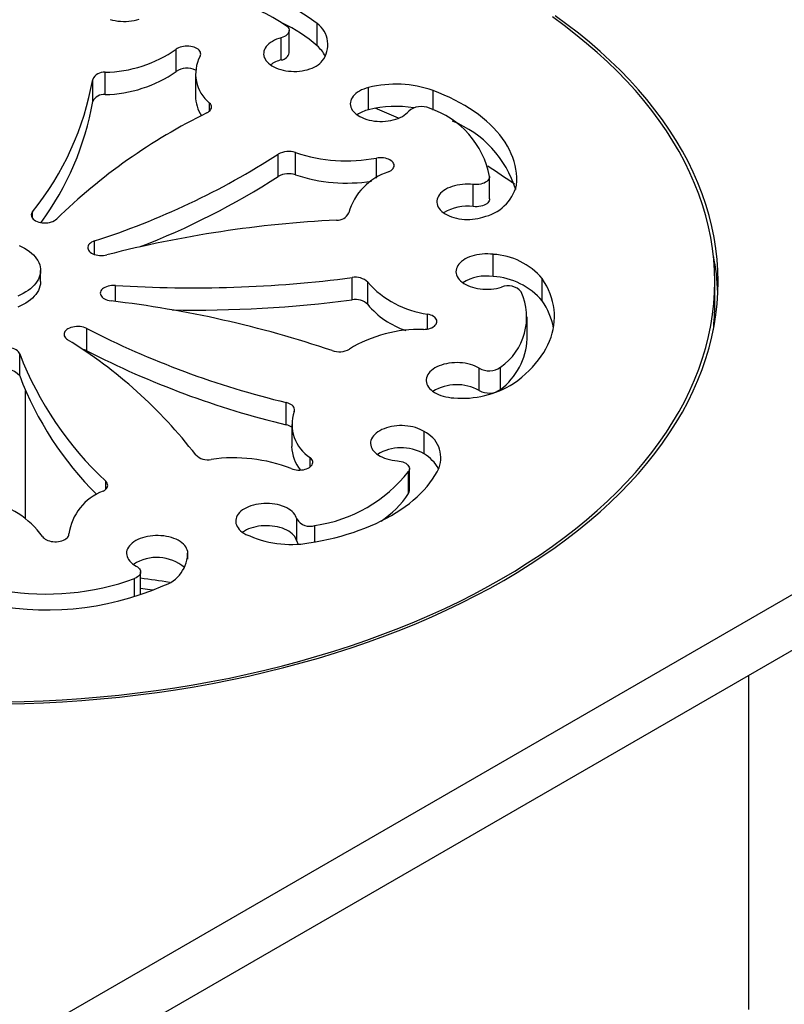
# Model space of a CAD drawing. Units: millimetres. Extents: x 30 to 601, y 38 to 861.
# Drawn here: x 441 to 497, y 271 to 344 of the extents above; entities that cross this region are included whole.
import ezdxf

# ---------------------------------------------------------------- set-up
doc = ezdxf.new("R2010")
doc.units = ezdxf.units.MM
doc.header["$LTSCALE"] = 3

msp = doc.modelspace()

# ---------------------------------------------------------------- linework, layer by layer
at = {"color": 7, "linetype": 'Continuous', "lineweight": 25}
for p, q in [((462.814, 341.854), (462.814, 343.487)), ((460.762, 341.344), (460.762, 342.977)), ((460.185, 340.821), (460.185, 342.454)), ((452.46, 339.97), (452.46, 341.603)), ((447.246, 338.28), (447.246, 339.913)), ((446.336, 337.758), (446.336, 339.391)), ((453.877, 339.816), (453.877, 338.183)), ((466.592, 337.162), (466.592, 338.795)), ((459.959, 332.267), (459.959, 333.9)), ((461.226, 332.381), (461.226, 334.014)), ((475.472, 330.613), (475.472, 332.246)), ((474.281, 330.046), (474.281, 331.679)), ((475.739, 324.912), (475.739, 326.545)), ((442.511, 324.544), (442.511, 325.361)), ((465.389, 323.203), (465.389, 324.836)), ((479.342, 323.127), (479.342, 324.76)), ((438.511, 267.396), (537.506, 324.544)), ((466.53, 322.865), (466.53, 324.498)), ((492.011, 322.911), (492.011, 324.544)), ((478.242, 320.33), (478.242, 321.963)), ((445.9, 319.461), (445.9, 321.094)), ((438.511, 263.313), (537.506, 320.461)), ((440.976, 317.613), (440.976, 319.246)), ((474.715, 316.546), (474.715, 318.179)), ((476.275, 316.617), (476.275, 318.25)), ((441.411, 307.14), (441.411, 316.514)), ((460.553, 314.027), (460.553, 315.66)), ((460.945, 314.054), (460.945, 312.421)), ((470.666, 311.897), (470.666, 313.53)), ((469.529, 308.973), (469.529, 310.607)), ((469.589, 309.171), (469.589, 310.804)), ((461.32, 305.477), (461.32, 307.11)), ((449.855, 301.589), (449.855, 303.222)), ((494.511, 271.469), (494.511, 295.641)), ((494.507, 271.092), (494.511, 271.469))]:
    msp.add_line(p, q, dxfattribs=at)
at = {"color": 8, "linetype": 'Continuous', "lineweight": 25}
for p, q in [((471.324, 337.143), (471.324, 338.574)), ((454.915, 337.062), (454.915, 337.657)), ((467.165, 332.147), (467.165, 333.612)), ((441.912, 329.194), (441.912, 329.667)), ((446.478, 326.533), (446.478, 327.535)), ((448.002, 323.083), (448.002, 324.26)), ((470.926, 321.061), (470.926, 322.157)), ((462.304, 310.941), (462.304, 311.614)), ((447.297, 309.287), (447.297, 309.877)), ((462.654, 305.421), (462.654, 306.638)), ((453.311, 304.148), (453.311, 304.723)), ((449.414, 301.395), (449.414, 302.743))]:
    msp.add_line(p, q, dxfattribs=at)
at = {"color": 7, "linetype": 'Continuous', "lineweight": 25, "flags": 128}
for points in [[(447.618, 343.796), (447.801, 343.747), (447.991, 343.707), (448.186, 343.677), (448.385, 343.658), (448.586, 343.648), (448.788, 343.65), (448.989, 343.661), (449.188, 343.684), (449.382, 343.716), (449.57, 343.758), (449.751, 343.81)], [(476.341, 302.705), (477.319, 303.284), (478.269, 303.878), (479.193, 304.486), (480.088, 305.108), (480.955, 305.743), (481.793, 306.39), (482.602, 307.051), (483.38, 307.723), (484.127, 308.407), (484.843, 309.102), (485.528, 309.807), (486.18, 310.523), (486.799, 311.248), (487.386, 311.982), (487.939, 312.725), (488.458, 313.476), (488.942, 314.235), (489.393, 315), (489.808, 315.772), (490.188, 316.551), (490.533, 317.334), (490.842, 318.123), (491.115, 318.916), (491.352, 319.713), (491.553, 320.513), (491.718, 321.316), (491.846, 322.121), (491.938, 322.928), (491.993, 323.736), (492.011, 324.544), (491.993, 325.353), (491.938, 326.161), (491.846, 326.967), (491.718, 327.772), (491.553, 328.575), (491.352, 329.376), (491.115, 330.172), (490.842, 330.965), (490.533, 331.754), (490.188, 332.538), (489.808, 333.316), (489.393, 334.088), (488.942, 334.854), (488.458, 335.612), (487.939, 336.363), (487.386, 337.106), (486.799, 337.84), (486.18, 338.566), (485.528, 339.281), (484.843, 339.987), (484.127, 340.681), (483.38, 341.365), (482.602, 342.038), (481.793, 342.698), (480.955, 343.346), (480.088, 343.981)], [(476.518, 302.603), (477.5, 303.185), (478.455, 303.782), (479.383, 304.392), (480.283, 305.017), (481.154, 305.655), (481.996, 306.306), (482.808, 306.969), (483.59, 307.644), (484.34, 308.331), (485.06, 309.03), (485.747, 309.738), (486.403, 310.457), (487.025, 311.186), (487.614, 311.923), (488.17, 312.67), (488.691, 313.424), (489.178, 314.186), (489.63, 314.956), (490.048, 315.731), (490.43, 316.513), (490.776, 317.3), (491.086, 318.093), (491.361, 318.889), (491.599, 319.69), (491.801, 320.494), (491.967, 321.301), (492.095, 322.11), (492.187, 322.92), (492.243, 323.732), (492.261, 324.544), (492.243, 325.356), (492.187, 326.168), (492.095, 326.979), (491.967, 327.788), (491.801, 328.594), (491.599, 329.398), (491.361, 330.199), (491.086, 330.995), (490.776, 331.788), (490.43, 332.575), (490.048, 333.357), (489.63, 334.133), (489.178, 334.902), (488.691, 335.664), (488.17, 336.418), (487.614, 337.165), (487.025, 337.903), (486.403, 338.631), (485.747, 339.35), (485.06, 340.059), (484.34, 340.757), (483.59, 341.444), (482.808, 342.119), (481.996, 342.783), (481.154, 343.434), (480.283, 344.071)], [(460.55, 343.333), (460.627, 343.267), (460.688, 343.195), (460.731, 343.119), (460.756, 343.041), (460.761, 342.961), (460.748, 342.882), (460.716, 342.804), (460.665, 342.73), (460.598, 342.661), (460.514, 342.597), (460.416, 342.541), (460.306, 342.493), (460.185, 342.454)], [(460.185, 342.454), (460.006, 342.4), (459.836, 342.337), (459.676, 342.266), (459.529, 342.186), (459.394, 342.099), (459.273, 342.006), (459.168, 341.906), (459.078, 341.802), (459.005, 341.693), (458.949, 341.581), (458.91, 341.467), (458.89, 341.351), (458.888, 341.234), (458.903, 341.118), (458.937, 341.003), (458.989, 340.89), (459.058, 340.78), (459.143, 340.675), (459.245, 340.574), (459.362, 340.479), (459.493, 340.39), (459.637, 340.309), (459.794, 340.235), (459.961, 340.17), (460.138, 340.113), (460.323, 340.066), (460.514, 340.029), (460.711, 340.002), (460.911, 339.985), (461.112, 339.979), (461.314, 339.983), (461.515, 339.997), (461.712, 340.022), (461.905, 340.057), (462.091, 340.101), (462.27, 340.155), (462.44, 340.219), (462.599, 340.29), (462.747, 340.37), (462.881, 340.457), (463.001, 340.551), (463.107, 340.65), (463.196, 340.755)], [(454.219, 341.086), (454.251, 341.161), (454.265, 341.238), (454.261, 341.315), (454.24, 341.392), (454.201, 341.466), (454.145, 341.536), (454.074, 341.601), (453.988, 341.661), (453.889, 341.713), (453.778, 341.757), (453.659, 341.792), (453.533, 341.817), (453.401, 341.833), (453.268, 341.838), (453.134, 341.833), (453.003, 341.818), (452.876, 341.793), (452.756, 341.758), (452.646, 341.714), (452.547, 341.662), (452.46, 341.603)], [(466.592, 338.795), (466.411, 338.743), (466.238, 338.682), (466.076, 338.613), (465.925, 338.535), (465.787, 338.45), (465.663, 338.358), (465.554, 338.26), (465.46, 338.157), (465.382, 338.049), (465.322, 337.938), (465.279, 337.824), (465.254, 337.708), (465.247, 337.592), (465.258, 337.475), (465.288, 337.36), (465.335, 337.246), (465.399, 337.136), (465.481, 337.029), (465.578, 336.927), (465.691, 336.83), (465.819, 336.74), (465.96, 336.657), (466.114, 336.581), (466.279, 336.513), (466.453, 336.455), (466.636, 336.405), (466.826, 336.366), (467.021, 336.336), (467.221, 336.316), (467.422, 336.307), (467.624, 336.309), (467.825, 336.32), (468.023, 336.343), (468.217, 336.375), (468.406, 336.417), (468.586, 336.469), (468.759, 336.53), (468.921, 336.6), (469.071, 336.677), (469.209, 336.763), (469.333, 336.855), (469.442, 336.953), (469.536, 337.056)], [(477.459, 331.622), (477.477, 331.914), (477.475, 332.206), (477.454, 332.497), (477.415, 332.788), (477.357, 333.078), (477.28, 333.367), (477.184, 333.653), (477.07, 333.937), (476.937, 334.219), (476.787, 334.497), (476.618, 334.773), (476.432, 335.044), (476.228, 335.311), (476.007, 335.573), (475.769, 335.831), (475.515, 336.083), (475.244, 336.329), (474.958, 336.57), (474.656, 336.804), (474.339, 337.031), (474.008, 337.252), (473.663, 337.465), (473.304, 337.67), (472.932, 337.868), (472.547, 338.057), (472.151, 338.238), (471.743, 338.41), (471.324, 338.574)], [(454.718, 336.926), (454.816, 336.983), (454.899, 337.047), (454.966, 337.118), (455.016, 337.193), (455.047, 337.271), (455.059, 337.351), (455.051, 337.431), (455.024, 337.51), (454.979, 337.586), (454.915, 337.657)], [(468.781, 336.539), (467.936, 336.908), (467.075, 337.267)], [(468.061, 332.597), (468.164, 332.647), (468.254, 332.704), (468.329, 332.768), (468.39, 332.837), (468.434, 332.91), (468.46, 332.986), (468.469, 333.063), (468.46, 333.14), (468.432, 333.216), (468.388, 333.289), (468.327, 333.358), (468.251, 333.421), (468.161, 333.479), (468.058, 333.528), (467.945, 333.569), (467.823, 333.602), (467.695, 333.624), (467.563, 333.637), (467.429, 333.639), (467.295, 333.63), (467.165, 333.612)], [(475.471, 332.266), (475.467, 332.187), (475.443, 332.108), (475.401, 332.032), (475.341, 331.96), (475.264, 331.894), (475.172, 331.834), (475.067, 331.782), (474.951, 331.739), (474.825, 331.706), (474.693, 331.683), (474.557, 331.671), (474.419, 331.67), (474.281, 331.679)], [(474.281, 331.679), (474.082, 331.696), (473.88, 331.703), (473.678, 331.699), (473.478, 331.685), (473.28, 331.66), (473.087, 331.626), (472.901, 331.581), (472.722, 331.527), (472.552, 331.464), (472.392, 331.392), (472.245, 331.313), (472.11, 331.226), (471.989, 331.132), (471.884, 331.033), (471.794, 330.928), (471.721, 330.82), (471.665, 330.708), (471.627, 330.593), (471.606, 330.477), (471.604, 330.361), (471.62, 330.244), (471.654, 330.129), (471.705, 330.017), (471.774, 329.907), (471.86, 329.801), (471.962, 329.701), (472.079, 329.606), (472.21, 329.517), (472.354, 329.435), (472.511, 329.362), (472.678, 329.296), (472.855, 329.24), (473.04, 329.193), (473.231, 329.156), (473.428, 329.129), (473.628, 329.112), (473.829, 329.105), (474.031, 329.11), (474.232, 329.124), (474.429, 329.149), (474.622, 329.184), (474.808, 329.228), (474.987, 329.283)], [(475.472, 330.613), (475.467, 330.553), (475.443, 330.475), (475.401, 330.399), (475.341, 330.327), (475.264, 330.261), (475.172, 330.201), (475.067, 330.149), (474.951, 330.106), (474.825, 330.073), (474.693, 330.05), (474.557, 330.038), (474.419, 330.037), (474.281, 330.046)], [(441.912, 329.667), (441.864, 329.592), (441.834, 329.514), (441.824, 329.435), (441.833, 329.355), (441.86, 329.277), (441.906, 329.202), (441.969, 329.131), (442.049, 329.066), (442.144, 329.007), (442.251, 328.957), (442.37, 328.916), (442.497, 328.885), (442.631, 328.864), (442.768, 328.854), (442.906, 328.855), (443.043, 328.867), (443.175, 328.89), (443.301, 328.923), (443.417, 328.966), (443.523, 329.018), (443.615, 329.077), (443.691, 329.143)], [(440.937, 327.197), (441.144, 327.099), (441.339, 326.993), (441.522, 326.881), (441.691, 326.761), (441.846, 326.636), (441.986, 326.504), (442.111, 326.368), (442.219, 326.226), (442.311, 326.082), (442.386, 325.933), (442.444, 325.783), (442.484, 325.63), (442.506, 325.476), (442.51, 325.322), (442.497, 325.168), (442.466, 325.015), (442.417, 324.863), (442.351, 324.713), (442.267, 324.567), (442.167, 324.424), (442.05, 324.285), (441.918, 324.151), (441.771, 324.022), (441.608, 323.899), (441.432, 323.783), (441.243, 323.674), (441.042, 323.573), (440.83, 323.479)], [(446.478, 327.535), (446.363, 327.49), (446.26, 327.437), (446.171, 327.376), (446.097, 327.309), (446.039, 327.237), (446, 327.16), (445.979, 327.081), (445.977, 327.001), (445.994, 326.922), (446.031, 326.845), (446.085, 326.772), (446.156, 326.703), (446.242, 326.641), (446.343, 326.587), (446.456, 326.541), (446.579, 326.504), (446.709, 326.477), (446.845, 326.462), (446.983, 326.457), (447.12, 326.463), (447.255, 326.48), (447.385, 326.507)], [(475.739, 326.545), (475.539, 326.564), (475.338, 326.574), (475.136, 326.572), (474.935, 326.561), (474.737, 326.539), (474.543, 326.507), (474.354, 326.464), (474.173, 326.413), (474.001, 326.352), (473.839, 326.282), (473.688, 326.205), (473.55, 326.12), (473.426, 326.028), (473.316, 325.93), (473.222, 325.826), (473.145, 325.719), (473.085, 325.607), (473.042, 325.493), (473.017, 325.378), (473.01, 325.261), (473.021, 325.145), (473.051, 325.029), (473.098, 324.916), (473.163, 324.805), (473.244, 324.699), (473.342, 324.597), (473.455, 324.5), (473.583, 324.41), (473.724, 324.326), (473.878, 324.251), (474.042, 324.183), (474.217, 324.125), (474.4, 324.075), (474.59, 324.035), (474.785, 324.006), (474.984, 323.986), (475.186, 323.977), (475.388, 323.979), (475.589, 323.99), (475.787, 324.013), (475.981, 324.045), (476.169, 324.087), (476.35, 324.139)], [(477.228, 317.055), (477.539, 317.285), (477.835, 317.521), (478.115, 317.764), (478.379, 318.013), (478.627, 318.267), (478.858, 318.527), (479.073, 318.791), (479.27, 319.06), (479.449, 319.332), (479.611, 319.609), (479.755, 319.889), (479.88, 320.171), (479.987, 320.456), (480.075, 320.744), (480.145, 321.033), (480.196, 321.323), (480.228, 321.614), (480.241, 321.906), (480.236, 322.198), (480.211, 322.489), (480.167, 322.78), (480.105, 323.069), (480.024, 323.357), (479.924, 323.644), (479.806, 323.927), (479.669, 324.208), (479.515, 324.486), (479.342, 324.76)], [(442.511, 324.544), (442.51, 324.506), (442.497, 324.351), (442.466, 324.198), (442.417, 324.046), (442.351, 323.897), (442.267, 323.75), (442.167, 323.607), (442.05, 323.468), (441.918, 323.334), (441.771, 323.206), (441.608, 323.083), (441.432, 322.967), (441.243, 322.858), (441.042, 322.756), (440.83, 322.662)], [(448.002, 324.26), (447.864, 324.263), (447.726, 324.255), (447.592, 324.236), (447.463, 324.207), (447.343, 324.168), (447.233, 324.119), (447.136, 324.063), (447.053, 323.999), (446.987, 323.929), (446.937, 323.854), (446.906, 323.776), (446.894, 323.697), (446.901, 323.617), (446.927, 323.539), (446.972, 323.463), (447.034, 323.392), (447.112, 323.326), (447.205, 323.268), (447.312, 323.217), (447.43, 323.175), (447.556, 323.143), (447.689, 323.121)], [(470.617, 321.032), (470.75, 321.037), (470.882, 321.053), (471.008, 321.079), (471.127, 321.115), (471.237, 321.159), (471.335, 321.211), (471.421, 321.271), (471.492, 321.336), (471.547, 321.407), (471.586, 321.481), (471.607, 321.557), (471.61, 321.635), (471.595, 321.711), (471.563, 321.786), (471.513, 321.858), (471.447, 321.926), (471.366, 321.987), (471.272, 322.042), (471.166, 322.089), (471.05, 322.128), (470.926, 322.157)], [(445.9, 321.094), (445.791, 321.143), (445.672, 321.184), (445.544, 321.214), (445.41, 321.234), (445.273, 321.243), (445.135, 321.241), (444.998, 321.228), (444.867, 321.204), (444.741, 321.17), (444.626, 321.127), (444.521, 321.074), (444.431, 321.014), (444.355, 320.947), (444.296, 320.875), (444.255, 320.799), (444.233, 320.72), (444.23, 320.64), (444.245, 320.561), (444.28, 320.484), (444.332, 320.41), (444.402, 320.341), (444.487, 320.279)], [(440.976, 319.246), (440.938, 319.322), (440.883, 319.396), (440.81, 319.463), (440.722, 319.525), (440.62, 319.579), (440.507, 319.624), (440.383, 319.66), (440.252, 319.686), (440.116, 319.701), (439.978, 319.705), (439.841, 319.698), (439.706, 319.68), (439.577, 319.651), (439.456, 319.613), (439.345, 319.565), (439.247, 319.509), (439.163, 319.446), (439.095, 319.376), (439.044, 319.302), (439.011, 319.224), (438.998, 319.145), (439.003, 319.065)], [(474.715, 318.179), (474.571, 318.261), (474.414, 318.334), (474.247, 318.4), (474.07, 318.456), (473.886, 318.503), (473.694, 318.541), (473.498, 318.568), (473.298, 318.585), (473.096, 318.592), (472.894, 318.588), (472.694, 318.574), (472.496, 318.549), (472.304, 318.514), (472.117, 318.47), (471.938, 318.415), (471.768, 318.352), (471.609, 318.281), (471.461, 318.201), (471.327, 318.114), (471.206, 318.021), (471.101, 317.921), (471.011, 317.817), (470.938, 317.708), (470.882, 317.596), (470.844, 317.481), (470.823, 317.365), (470.821, 317.249), (470.837, 317.132), (470.871, 317.017), (470.923, 316.905), (470.992, 316.795), (471.077, 316.69), (471.179, 316.589), (471.296, 316.494), (471.427, 316.405), (471.572, 316.324), (471.729, 316.25), (471.896, 316.185), (472.073, 316.128), (472.258, 316.082), (472.449, 316.044), (472.646, 316.017), (472.846, 316)], [(461.132, 314.999), (461.154, 315.078), (461.157, 315.159), (461.14, 315.238), (461.104, 315.316), (461.05, 315.39), (460.979, 315.459), (460.892, 315.522), (460.79, 315.577), (460.676, 315.623), (460.553, 315.66)], [(470.666, 313.53), (470.524, 313.614), (470.371, 313.69), (470.206, 313.757), (470.032, 313.816), (469.849, 313.866), (469.659, 313.905), (469.464, 313.935), (469.265, 313.955), (469.063, 313.964), (468.861, 313.963), (468.661, 313.951), (468.462, 313.929), (468.268, 313.897), (468.08, 313.855), (467.899, 313.803), (467.726, 313.742), (467.564, 313.673), (467.414, 313.595), (467.276, 313.51), (467.151, 313.418), (467.042, 313.32), (466.948, 313.217), (466.871, 313.109), (466.811, 312.998), (466.768, 312.884), (466.743, 312.768), (466.736, 312.651), (466.748, 312.535), (466.777, 312.419), (466.824, 312.306), (466.889, 312.196), (466.97, 312.089), (467.068, 311.987), (467.181, 311.89), (467.309, 311.8), (467.451, 311.717), (467.604, 311.641), (467.769, 311.574), (467.944, 311.515), (468.127, 311.466), (468.317, 311.426), (468.512, 311.396), (468.711, 311.377)], [(460.909, 310.808), (461.023, 310.768), (461.145, 310.736), (461.274, 310.714), (461.406, 310.702), (461.54, 310.701), (461.673, 310.71), (461.803, 310.729), (461.927, 310.758), (462.044, 310.796), (462.15, 310.843), (462.245, 310.898), (462.326, 310.959), (462.392, 311.026), (462.442, 311.098), (462.475, 311.173), (462.491, 311.25), (462.488, 311.327), (462.468, 311.404), (462.43, 311.478), (462.375, 311.548), (462.304, 311.614)], [(468.711, 311.377), (468.847, 311.362), (468.978, 311.336), (469.101, 311.3), (469.214, 311.254), (469.316, 311.2), (469.404, 311.139), (469.476, 311.071), (469.531, 310.998), (469.568, 310.921), (469.587, 310.842), (469.586, 310.762), (469.567, 310.683), (469.529, 310.607)], [(462.208, 305.348), (462.694, 305.428), (463.174, 305.519), (463.648, 305.621), (464.115, 305.732), (464.575, 305.854), (465.026, 305.985), (465.468, 306.126), (465.901, 306.277), (466.324, 306.436), (466.737, 306.605), (467.138, 306.783), (467.527, 306.969), (467.904, 307.163), (468.268, 307.366), (468.619, 307.576), (468.955, 307.794), (469.278, 308.018), (469.585, 308.25), (469.878, 308.488), (470.155, 308.732), (470.415, 308.982), (470.66, 309.237), (470.887, 309.498), (471.098, 309.763), (471.291, 310.033), (471.467, 310.306), (471.624, 310.584), (471.764, 310.864)], [(447.093, 309.146), (447.192, 309.203), (447.275, 309.267), (447.343, 309.337), (447.393, 309.412), (447.425, 309.49), (447.437, 309.57), (447.431, 309.651), (447.405, 309.729), (447.36, 309.806), (447.297, 309.877)], [(461.32, 307.11), (461.286, 307.225), (461.235, 307.338), (461.166, 307.447), (461.081, 307.553), (460.979, 307.654), (460.862, 307.749), (460.731, 307.838), (460.587, 307.919), (460.43, 307.993), (460.263, 308.058), (460.086, 308.115), (459.902, 308.162), (459.71, 308.199), (459.514, 308.226), (459.314, 308.243), (459.112, 308.25), (458.91, 308.246), (458.71, 308.232), (458.512, 308.207), (458.32, 308.172), (458.133, 308.128), (457.954, 308.074), (457.784, 308.01), (457.625, 307.939), (457.478, 307.859), (457.343, 307.772), (457.222, 307.678), (457.117, 307.579), (457.027, 307.475), (456.954, 307.366), (456.899, 307.254), (456.86, 307.139), (456.84, 307.023), (456.838, 306.907), (456.854, 306.79), (456.888, 306.675), (456.94, 306.563), (457.009, 306.453), (457.094, 306.347), (457.196, 306.247), (457.313, 306.152), (457.445, 306.063), (457.589, 305.982)], [(461.32, 305.477), (461.286, 305.592), (461.235, 305.705), (461.166, 305.814), (461.081, 305.92), (460.979, 306.021), (460.862, 306.116), (460.731, 306.205), (460.587, 306.286), (460.43, 306.36), (460.263, 306.425), (460.086, 306.482), (459.902, 306.529), (459.71, 306.566), (459.514, 306.593), (459.314, 306.61), (459.112, 306.617), (458.91, 306.613), (458.71, 306.599), (458.512, 306.574), (458.32, 306.539), (458.133, 306.495), (457.954, 306.44), (457.784, 306.377), (457.625, 306.306), (457.478, 306.226), (457.343, 306.139), (457.337, 306.135)], [(442.646, 305.832), (442.697, 305.76), (442.763, 305.693), (442.845, 305.632), (442.94, 305.577), (443.047, 305.53), (443.164, 305.493), (443.288, 305.464), (443.418, 305.445), (443.551, 305.437), (443.685, 305.438), (443.817, 305.45), (443.946, 305.473), (444.068, 305.505), (444.181, 305.546), (444.284, 305.595), (444.375, 305.652), (444.452, 305.715), (444.513, 305.784), (444.558, 305.857), (444.585, 305.933), (444.595, 306.01)], [(453.311, 304.723), (453.282, 304.839), (453.235, 304.952), (453.17, 305.063), (453.089, 305.169), (452.991, 305.271), (452.878, 305.368), (452.751, 305.458), (452.61, 305.542), (452.456, 305.618), (452.291, 305.685), (452.117, 305.744), (451.934, 305.793), (451.744, 305.833), (451.549, 305.863), (451.35, 305.883), (451.148, 305.892), (450.946, 305.891), (450.745, 305.879), (450.547, 305.857), (450.353, 305.824), (450.165, 305.782), (449.984, 305.731), (449.811, 305.67), (449.649, 305.6), (449.499, 305.522), (449.361, 305.437), (449.237, 305.345), (449.127, 305.247), (449.034, 305.144), (448.956, 305.036), (448.896, 304.925), (448.854, 304.811), (448.829, 304.695), (448.822, 304.578), (448.833, 304.462), (448.863, 304.347), (448.91, 304.233), (448.975, 304.123), (449.056, 304.016), (449.154, 303.914), (449.268, 303.818), (449.395, 303.727), (449.537, 303.644)], [(449.537, 303.644), (449.631, 303.586), (449.71, 303.52), (449.774, 303.45), (449.819, 303.374), (449.846, 303.296), (449.855, 303.216), (449.844, 303.137), (449.814, 303.059), (449.766, 302.984), (449.7, 302.914), (449.619, 302.85), (449.523, 302.792), (449.414, 302.743)], [(439.912, 293.67), (441.311, 293.702), (442.709, 293.754), (444.103, 293.828), (445.494, 293.923), (446.88, 294.039), (448.261, 294.176), (449.634, 294.334), (451, 294.513), (452.358, 294.712), (453.706, 294.931), (455.043, 295.171), (456.37, 295.431), (457.684, 295.711), (458.985, 296.01), (460.271, 296.329), (461.543, 296.668), (462.8, 297.025), (464.039, 297.402), (465.261, 297.797), (466.465, 298.21), (467.649, 298.642), (468.814, 299.091), (469.958, 299.558), (471.08, 300.041), (472.18, 300.542), (473.257, 301.059), (474.31, 301.592), (475.338, 302.141), (476.341, 302.705)], [(439.918, 293.526), (441.324, 293.557), (442.728, 293.611), (444.129, 293.685), (445.527, 293.78), (446.919, 293.897), (448.306, 294.034), (449.686, 294.193), (451.059, 294.372), (452.423, 294.572), (453.777, 294.793), (455.121, 295.034), (456.453, 295.295), (457.773, 295.576), (459.08, 295.877), (460.373, 296.198), (461.651, 296.538), (462.913, 296.897), (464.158, 297.275), (465.386, 297.672), (466.595, 298.087), (467.785, 298.521), (468.955, 298.972), (470.104, 299.441), (471.232, 299.927), (472.337, 300.43), (473.419, 300.949), (474.477, 301.485), (475.51, 302.036), (476.518, 302.603)], [(449.855, 301.589), (449.855, 301.583), (449.851, 301.538)]]:
    msp.add_lwpolyline(points, dxfattribs=at)
at = {"color": 8, "linetype": 'Continuous', "lineweight": 25, "flags": 128}
msp.add_lwpolyline([(450.767, 301.88), (450.348, 301.939), (449.855, 302.006)], dxfattribs=at)
at = {"color": 7, "linetype": 'Continuous', "lineweight": 25}
for centre, radius, start, end in [((452.082, 329.243), 17.834, 53.00583, 94.21243), ((452.061, 330.471), 15.411, 56.57453, 90.64374), ((455.267, 333.18), 11.497, 48.97317, 64.20035), ((461.688, 341.936), 1.916, 321.93687, 54.00565), ((447.084, 349.304), 9.392, 270.9898, 304.92119), ((460.121, 341.472), 0.654, 275.62183, 348.76351), ((461.1, 339.872), 2.62, 27.94197, 49.14653), ((456.64, 339.793), 2.745, 151.89496, 231.08325), ((460.777, 338.445), 2.449, 104.00252, 124.60497), ((447.153, 339.022), 0.896, 84.05342, 155.67415), ((447.084, 347.671), 9.392, 270.9898, 304.92119), ((453.275, 338.713), 1.498, 65.7093, 122.95652), ((425.234, 343.125), 21.43, 321.09906, 349.96666), ((468.592, 330.836), 8.206, 70.55108, 104.10523), ((425.634, 341.354), 21.012, 323.57327, 350.14669), ((447.153, 337.389), 0.896, 84.05342, 155.67415), ((456.574, 338.223), 2.698, 180.86181, 213.68988), ((467.159, 334.732), 2.495, 103.14445, 124.46442), ((468.607, 329.003), 8.404, 81.02214, 103.87489), ((470.458, 335.995), 1.406, 64.77688, 130.99508), ((469.044, 331.042), 6.543, 10.78823, 72.07628), ((473.52, 298.583), 42.705, 116.12115, 134.30514), ((469.849, 328.997), 7.882, 16.84148, 68.30915), ((460.717, 332.569), 1.532, 70.59188, 119.67539), ((428.905, 382.207), 57.428, 287.81859, 302.73455), ((464.978, 345.357), 11.947, 251.69927, 280.5505), ((453.266, 298.644), 40.855, 53.97584, 57.27465), ((430.146, 378.282), 54.828, 290.97165, 302.93977), ((460.717, 330.936), 1.532, 70.59188, 119.67539), ((464.974, 343.71), 11.933, 251.69394, 278.83992), ((469.373, 328.393), 4.404, 107.33127, 164.27245), ((474.357, 332.424), 3.204, 281.34477, 345.50951), ((473.813, 326.867), 3.214, 81.62284, 122.15333), ((468.569, 243.633), 85.539, 92.9075, 104.33835), ((464.321, 329.947), 0.89, 264.14059, 336.1218), ((475.468, 321.468), 5.083, 40.35837, 86.95491), ((474.039, 322.888), 18.222, 2.63946, 11.31398), ((453.698, 415.109), 91.027, 266.41239, 277.37941), ((465.643, 323.596), 1.266, 45.4538, 101.55763), ((475.229, 321.711), 3.241, 80.94933, 122.01582), ((475.468, 319.835), 5.083, 40.35837, 86.95491), ((471.829, 329.151), 7.052, 221.28845, 262.63545), ((476.833, 322.963), 1.272, 40.78152, 112.31243), ((465.643, 321.963), 1.266, 45.4538, 101.55763), ((473.707, 321.935), 4.492, 304.8753, 24.44043), ((438.457, 244.154), 79.505, 71.32254, 83.3316), ((453.722, 413.141), 90.692, 269.0123, 277.39122), ((471.174, 326.681), 6.011, 219.41285, 252.11065), ((475.006, 320.158), 5.255, 10.83854, 34.40051), ((474.11, 322.913), 17.901, 353.83876, 359.99362), ((475.995, 379.77), 65.944, 242.84639, 256.45683), ((470.392, 310.923), 10.112, 88.72728, 121.00303), ((473.222, 320.611), 5.027, 307.3914, 356.79049), ((426.08, 290.326), 35.156, 37.68825, 58.42674), ((464.48, 328.288), 25.184, 201.04234, 226.97559), ((445.312, 318.304), 1.298, 63.06351, 79.36178), ((475.995, 378.137), 65.944, 242.84639, 256.45683), ((464.422, 320.916), 1.529, 250.74513, 299.88459), ((475.438, 319.458), 1.469, 240.5059, 304.7058), ((439.969, 316.805), 1.291, 38.70681, 127.08551), ((464.099, 326.449), 24.754, 200.91313, 225.14909), ((473.077, 313.603), 3.368, 60.90169, 121.44862), ((473.466, 323.057), 7.084, 264.97456, 302.07724), ((475.438, 317.825), 1.469, 240.5059, 304.7058), ((463.877, 314.054), 2.903, 161.01312, 237.19685), ((460.309, 312.949), 1.105, 54.847, 77.23937), ((469.779, 311.606), 2.119, 339.50507, 65.27707), ((463.756, 312.489), 2.812, 181.38221, 219.42961), ((454.788, 312.731), 1.272, 225.75396, 281.67079), ((468.991, 308.983), 3.361, 60.12454, 121.47581), ((469.153, 309.376), 2.941, 28.78919, 59.03973), ((456.685, 299.955), 11.646, 68.73552, 98.09496), ((461.179, 317.132), 10.598, 278.00364, 321.99098), ((448.453, 305.5), 3.891, 110.45515, 172.47318), ((463.605, 312.898), 7.106, 303.29206, 326.47494), ((469.224, 309.175), 0.365, 326.61385, 359.42416), ((437.538, 302.177), 6.281, 35.58283, 80.34297), ((462.273, 307.683), 1.113, 211.02402, 290.02318), ((460.915, 313.066), 7.826, 244.85276, 279.51163), ((461.749, 305.581), 0.442, 193.58853, 225.52331), ((450.751, 304.647), 2.561, 286.64433, 1.71013), ((451.043, 301.106), 3.177, 49.93549, 122.7875), ((442.966, 320.312), 18.715, 260.29572, 290.15272), ((442.937, 322.069), 21.636, 257.1797, 293.26874)]:
    msp.add_arc(centre, radius, start, end, dxfattribs=at)
at = {"color": 8, "linetype": 'Continuous', "lineweight": 25}
msp.add_arc((439.005, 220.347), 83.121, 81.02902, 82.5002, dxfattribs=at)

doc.saveas('drawing.dxf')
